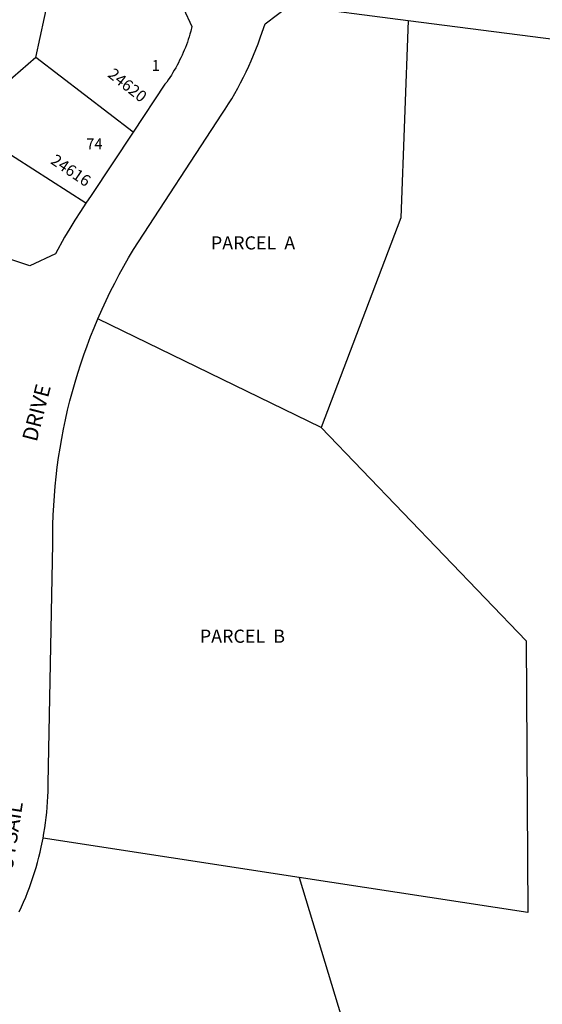
# Model space of a CAD drawing. Units: inches. Extents: x 1249738 to 1255805, y 577430 to 581475.
# Drawn here: x 1251610 to 1252159, y 579166 to 580200 of the extents above; entities that cross this region are included whole.
import ezdxf

# ---------------------------------------------------------------- set-up
doc = ezdxf.new("R2010")
doc.units = ezdxf.units.IN
doc.header["$MEASUREMENT"] = 0
for name, color, linetype in [('Addresses', 5, 'Continuous'), ('Lot-Block-Parcel Text', 6, 'Continuous'), ('Parcel Boundaries', 7, 'Continuous'), ('Street Names', 7, 'Continuous'), ('Street ROW', 5, 'Continuous')]:
    doc.layers.add(name, color=color, linetype=linetype)
doc.styles.add('Arial', font='txt')

msp = doc.modelspace()

# ---------------------------------------------------------------- linework, layer by layer
at = {"layer": 'Parcel Boundaries'}
for p, q in [((1251626.6, 580160.2), (1251647.2, 580253.9)), ((1251626.6, 580160.2), (1251564.4, 580106.1)), ((1251729, 580081.5), (1251626.6, 580160.2)), ((1251679.3, 580007), (1251557.7, 580084.9)), ((1251926.6, 579771.8), (1251691.8, 579885.7)), ((1251903.3, 579299.2), (1251634.3, 579340.5))]:
    msp.add_line(p, q, dxfattribs=at)
for points in [[(1252017.9, 580199), (1252010.3, 579991.9), (1251926.6, 579771.8)], [(1251926.6, 579771.8), (1252141.9, 579547.6), (1252143.4, 579262.4), (1251903.3, 579299.2)], [(1251903.3, 579299.2), (1251994.9, 578998), (1251999.3, 578649.9), (1251758.7, 578382.7), (1251264.1, 578712.1)]]:
    msp.add_lwpolyline(points, dxfattribs=at)
at = {"layer": 'Street ROW'}
msp.add_line((1252017.9, 580199), (1252173.2, 580178.9), dxfattribs=at)
for points in [[(1251773.1, 580230.6), (1251790.7, 580192.6), (1251789.4, 580187.5), (1251788.6, 580184.6), (1251787.7, 580181.8), (1251786.8, 580179), (1251785.9, 580176.2), (1251784.9, 580173.4), (1251783.8, 580170.6), (1251782.7, 580167.9), (1251781.5, 580165.2), (1251780.3, 580162.5), (1251779.1, 580159.8), (1251777.8, 580157.1), (1251776.5, 580154.5), (1251775.1, 580151.9), (1251773.7, 580149.3), (1251772.2, 580146.7), (1251770.7, 580144.2), (1251769.1, 580141.6), (1251767.5, 580139.2), (1251765.8, 580136.7), (1251764.2, 580134.3), (1251762.4, 580131.9), (1251729, 580081.5)], [(1251691.8, 579885.7), (1251696.3, 579895.9), (1251700.6, 579905), (1251705, 579914.2), (1251709.6, 579923.2), (1251714.3, 579932.1), (1251719.2, 579941), (1251724.2, 579949.8), (1251729.4, 579958.5), (1251822.3, 580100.6), (1251825.8, 580105.9), (1251829.2, 580111.3), (1251832.5, 580116.8), (1251835.7, 580122.4), (1251838.9, 580127.9), (1251841.9, 580133.6), (1251844.8, 580139.3), (1251847.7, 580145), (1251850.4, 580150.8), (1251853, 580156.7), (1251855.5, 580162.6), (1251858, 580168.5), (1251860.3, 580174.5), (1251862.5, 580180.5), (1251864.6, 580186.5), (1251867.5, 580195.4), (1251893.4, 580215.1), (1252017.9, 580199)], [(1251729, 580081.5), (1251685, 580015.3), (1251679.3, 580007)], [(1251679.3, 580007), (1251673.5, 579998.3), (1251667.8, 579989.4), (1251662.4, 579980.5), (1251657, 579971.5), (1251647.3, 579954), (1251620.3, 579941.3), (1251522.7, 579973.6)], [(1251634.3, 579340.5), (1251635.3, 579345.9), (1251636.2, 579351.3), (1251637, 579356.8), (1251637.7, 579362.2), (1251638.3, 579367.7), (1251638.7, 579373.2), (1251639.1, 579378.7), (1251639.4, 579384.2), (1251639.7, 579389.7), (1251639.8, 579397.9), (1251644.6, 579649.6), (1251644.7, 579669.4), (1251645, 579679.6), (1251645.5, 579689.7), (1251646.2, 579699.8), (1251647.1, 579709.9), (1251648.1, 579719.9), (1251649.3, 579730), (1251650.6, 579740), (1251652.2, 579750), (1251653.9, 579760), (1251655.8, 579769.9), (1251657.9, 579779.8), (1251660.1, 579789.7), (1251662.5, 579799.6), (1251665.1, 579809.3), (1251667.9, 579819.1), (1251670.8, 579828.8), (1251673.9, 579838.4), (1251677.1, 579848), (1251680.6, 579857.5), (1251684.1, 579867), (1251687.9, 579876.4), (1251691.8, 579885.7)], [(1251609.4, 579263.3), (1251611.7, 579268.4), (1251613.9, 579273.4), (1251616.1, 579278.5), (1251618.1, 579283.7), (1251620.1, 579288.8), (1251621.9, 579294), (1251623.7, 579299.3), (1251625.4, 579304.5), (1251627, 579309.8), (1251628.5, 579315.2), (1251629.9, 579320.5), (1251631.3, 579325.9), (1251632.5, 579331.3), (1251634.3, 579340.5)]]:
    msp.add_lwpolyline(points, dxfattribs=at)

# ---------------------------------------------------------------- texts
at = {"layer": 'Addresses', "color": 18, "true_color": 0x000000, "style": 'Arial'}
for s, rotation, p in [('24620', -38.3674, (1251701.4, 580140.5)), ('24616', -34.0612, (1251641.3, 580049.4))]:
    msp.add_text(s, height=12.07, rotation=rotation, dxfattribs=at).set_placement(p)
at = {"layer": 'Lot-Block-Parcel Text', "color": 14, "true_color": 0xa80000, "style": 'Arial'}
for s, height, p in [('1', 11.4, (1251748.5, 580146)), ('74', 11.36, (1251679.7, 580063.8)), ('PARCEL  A', 13.81, (1251810.6, 579958.5)), ('PARCEL  B', 13.81, (1251799, 579545.7))]:
    msp.add_text(s, height=height, dxfattribs=at).set_placement(p)
at = {"layer": 'Street Names', "color": 18, "true_color": 0x000000, "style": 'Arial'}
for s, rotation, p in [('DRIVE', 75.589, (1251627.6, 579755.9)), ('CUTSAIL', 81.1905, (1251599.9, 579291.6))]:
    msp.add_text(s, height=15.97, rotation=rotation, dxfattribs=at).set_placement(p)

doc.saveas('drawing.dxf')
